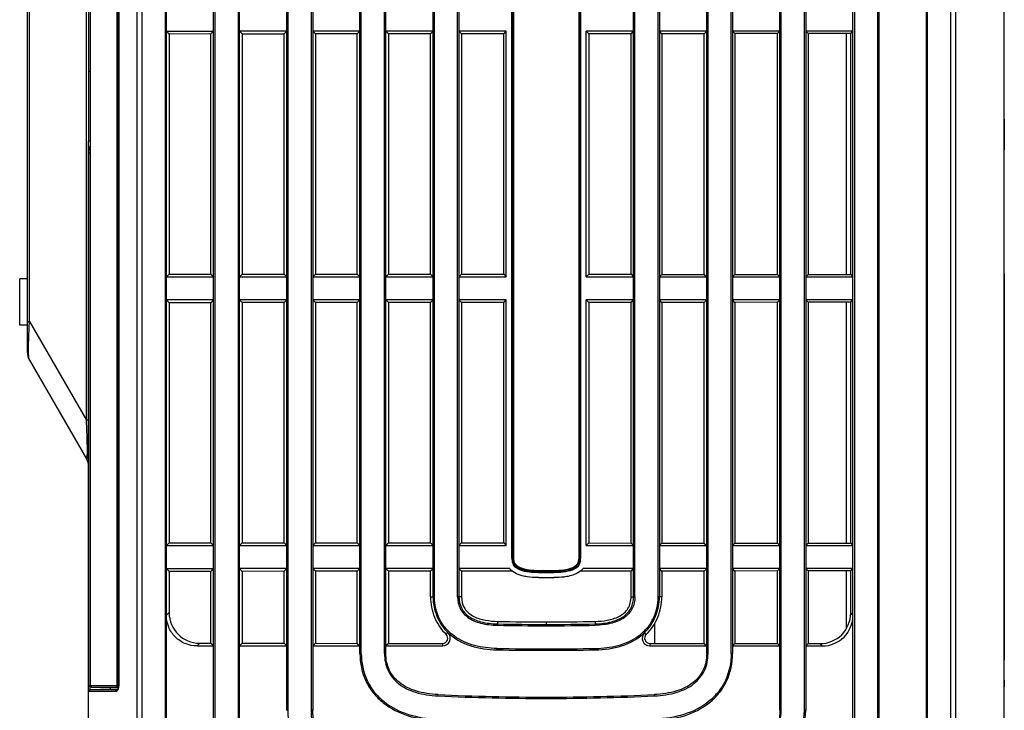
# Model space of a CAD drawing. Extents: x 19 to 571, y 10 to 407.
# Drawn here: x 62 to 126, y 172 to 216 of the extents above; entities that cross this region are included whole.
import ezdxf

# ---------------------------------------------------------------- set-up
doc = ezdxf.new("R2010")
doc.units = 0
doc.header["$LTSCALE"] = 32.67
for name, color, linetype in [('51-7CM02-BTMDXF_CONTINUOUS', 7, 'CONTINUOUS'), ('51-7CM10-COSDXF_CONTINUOUS', 7, 'CONTINUOUS'), ('7CM-FILTER-HDXF_CONTINUOUS', 7, 'CONTINUOUS'), ('7CM-TOP-COVEDXF_CONTINUOUS', 7, 'CONTINUOUS'), ('7CM-TOP-IR-LDXF_CONTINUOUS', 7, 'CONTINUOUS'), ('U2-4K-PWR-SRDXF_CONTINUOUS', 7, 'CONTINUOUS')]:
    doc.layers.add(name, color=color, linetype=linetype)

msp = doc.modelspace()

# ---------------------------------------------------------------- linework, layer by layer
at = {"layer": '51-7CM02-BTMDXF_CONTINUOUS', "color": 7, "linetype": 'CONTINUOUS'}
for p, q in [((88.7993, 179.1497), (88.7993, 289.2736)), ((88.8868, 179.1497), (88.8868, 289.1166)), ((90.3868, 179.1502), (90.3868, 289.1168)), ((90.4743, 289.2736), (90.4743, 179.1502)), ((93.8983, 181.6558), (93.8983, 289.2736)), ((98.3332, 289.2736), (98.3332, 181.6558)), ((93.9283, 181.6558), (93.9283, 288.9236)), ((98.3033, 288.9237), (98.3033, 181.6558)), ((69.6548, 275.3542), (69.6549, 164.4767)), ((69.9817, 275.3541), (69.9817, 164.4715)), ((79.4288, 171.8102), (79.4288, 275.4717)), ((80.9288, 171.8108), (80.9288, 275.4717)), ((81.0163, 275.4717), (81.0163, 171.8108)), ((84.0703, 175.4809), (84.0703, 275.4716)), ((84.1578, 175.4809), (84.1578, 275.4717)), ((85.6578, 175.4805), (85.6578, 275.4717)), ((85.7453, 175.4805), (85.7453, 275.4716)), ((101.8448, 179.1502), (101.8448, 275.4717)), ((103.3448, 179.1497), (103.3448, 275.4717)), ((106.5738, 175.4805), (106.5738, 275.4717)), ((108.0738, 175.4809), (108.0738, 275.4717)), ((111.3028, 171.8108), (111.3028, 275.4717)), ((112.8028, 171.8102), (112.8028, 275.4717)), ((116.0318, 275.4718), (116.0318, 168.1411)), ((117.5318, 275.4718), (117.5318, 168.1411)), ((117.6193, 275.4718), (117.6193, 168.1411)), ((62.5758, 194.9493), (62.5758, 270.4122)), ((120.6731, 268.1388), (120.6731, 164.4705)), ((101.7573, 179.1502), (101.7573, 256.2215)), ((103.4323, 256.2215), (103.4323, 179.1497)), ((106.4863, 175.4805), (106.4863, 256.2215)), ((108.1613, 256.2215), (108.1613, 175.4809)), ((111.2153, 171.8108), (111.2153, 256.2215)), ((112.8903, 256.2215), (112.8903, 171.8102)), ((115.9443, 168.1411), (115.9443, 256.2215)), ((71.4709, 255.7715), (71.4709, 164.4715)), ((71.5584, 164.4704), (71.5584, 255.7715)), ((74.6123, 168.1411), (74.6123, 255.7715)), ((74.6998, 255.7715), (74.6998, 168.1411)), ((76.1998, 255.7715), (76.1998, 168.1411)), ((76.2873, 168.1411), (76.2873, 255.7715)), ((79.3413, 171.8102), (79.3413, 255.7715)), ((68.467, 252.8609), (68.4669, 173.4322)), ((68.4781, 252.8609), (68.4781, 173.4322)), ((66.3918, 190.5718), (66.3918, 252.3713)), ((62.7097, 196.9493), (62.7097, 245.9938)), ((71.7358, 215.5442), (71.5584, 215.7215)), ((71.5584, 215.7215), (74.6123, 215.7215)), ((74.4366, 215.5459), (71.7358, 215.5442)), ((71.7358, 215.5442), (71.7358, 200.0239)), ((74.4366, 215.5459), (74.6123, 215.7215)), ((74.4366, 200.0222), (74.4366, 215.5459)), ((76.4616, 215.5472), (76.2873, 215.7215)), ((79.3413, 215.7215), (76.2873, 215.7215)), ((76.4616, 215.5472), (79.1687, 215.549)), ((76.4616, 215.5472), (76.4616, 200.0209)), ((79.1687, 215.549), (79.3413, 215.7215)), ((79.1687, 200.0191), (79.1687, 215.549)), ((81.1875, 215.5503), (81.0163, 215.7215)), ((84.0703, 215.7215), (81.0163, 215.7215)), ((83.9007, 215.552), (81.1875, 215.5503)), ((81.1875, 215.5503), (81.1875, 200.0178)), ((83.9007, 215.552), (84.0703, 215.7215)), ((83.9007, 200.0161), (83.9007, 215.552)), ((85.9135, 215.5533), (85.7453, 215.7215)), ((88.7993, 215.7215), (85.7453, 215.7215)), ((88.6328, 215.5551), (85.9135, 215.5533)), ((85.9135, 215.5533), (85.9135, 200.0148)), ((88.6328, 215.5551), (88.7993, 215.7215)), ((88.6328, 200.013), (88.6328, 215.5551)), ((93.5283, 215.7215), (90.4743, 215.7215)), ((90.6395, 215.5563), (90.4743, 215.7215)), ((93.3648, 215.5581), (90.6395, 215.5563)), ((90.6395, 215.5563), (90.6395, 200.0117)), ((93.3648, 215.5581), (93.5283, 215.7215)), ((93.3648, 200.01), (93.3648, 215.5581)), ((93.5283, 199.8465), (93.5283, 215.7215)), ((98.7033, 199.8465), (98.7033, 215.7215)), ((101.7573, 215.7215), (98.7033, 215.7215)), ((98.8632, 215.5616), (98.7033, 215.7215)), ((101.5991, 215.5634), (98.8632, 215.5616)), ((98.8632, 215.5616), (98.8632, 200.0065)), ((101.5991, 215.5634), (101.7573, 215.7215)), ((101.5991, 200.0047), (101.5991, 215.5634)), ((106.4863, 215.7215), (103.4323, 215.7215)), ((103.5891, 215.5647), (103.4323, 215.7215)), ((106.3311, 215.5664), (103.5891, 215.5647)), ((103.5891, 215.5647), (103.5891, 200.0034)), ((106.3311, 215.5664), (106.4863, 215.7215)), ((106.3311, 200.0017), (106.3311, 215.5664)), ((111.2153, 215.7215), (108.1613, 215.7215)), ((108.3151, 215.5677), (108.1613, 215.7215)), ((111.0632, 215.5695), (108.3151, 215.5677)), ((108.3151, 215.5677), (108.3151, 200.0004)), ((111.0632, 215.5695), (111.2153, 215.7215)), ((111.0632, 199.9986), (111.0632, 215.5695)), ((115.9443, 215.7215), (112.8903, 215.7215)), ((113.0411, 215.5707), (112.8903, 215.7215)), ((115.7952, 215.5725), (113.0411, 215.5707)), ((113.0411, 215.5707), (113.0411, 199.9973)), ((115.7952, 215.5725), (115.9443, 215.7215)), ((115.7952, 199.9956), (115.7952, 215.5725)), ((66.5258, 170.2905), (66.5258, 208.6215)), ((66.527, 173.4244), (66.527, 207.8543)), ((66.527, 207.8543), (66.6235, 207.8543)), ((66.6235, 173.4244), (66.6235, 207.8543)), ((71.7358, 200.0239), (71.5584, 199.8465)), ((71.7358, 200.0239), (74.4366, 200.0222)), ((74.4366, 200.0222), (74.6123, 199.8465)), ((76.4616, 200.0209), (76.2873, 199.8465)), ((76.4616, 200.0209), (79.1687, 200.0191)), ((79.1687, 200.0191), (79.3413, 199.8465)), ((81.1875, 200.0178), (81.0163, 199.8465)), ((81.1875, 200.0178), (83.9007, 200.0161)), ((83.9007, 200.0161), (84.0703, 199.8465)), ((85.9135, 200.0148), (85.7453, 199.8465)), ((85.9135, 200.0148), (88.6328, 200.013)), ((88.6328, 200.013), (88.7993, 199.8465)), ((90.6395, 200.0117), (90.4743, 199.8465)), ((90.6395, 200.0117), (93.3648, 200.01)), ((93.3648, 200.01), (93.5283, 199.8465)), ((98.8632, 200.0065), (98.7033, 199.8465)), ((98.8632, 200.0065), (101.5991, 200.0047)), ((101.5991, 200.0047), (101.7573, 199.8465)), ((103.5891, 200.0034), (103.4323, 199.8465)), ((103.5891, 200.0034), (106.3311, 200.0017)), ((106.3311, 200.0017), (106.4863, 199.8465)), ((108.3151, 200.0004), (108.1613, 199.8465)), ((108.3151, 200.0004), (111.0632, 199.9986)), ((111.0632, 199.9986), (111.2153, 199.8465)), ((113.0411, 199.9973), (112.8903, 199.8465)), ((113.0411, 199.9973), (115.7952, 199.9956)), ((115.7952, 199.9956), (115.9443, 199.8465)), ((62.0758, 196.7215), (62.0758, 199.7215)), ((62.5758, 199.7215), (62.0758, 199.7215)), ((71.5584, 199.8465), (74.6123, 199.8465)), ((76.2873, 199.8465), (79.3413, 199.8465)), ((81.0163, 199.8465), (84.0703, 199.8465)), ((85.7453, 199.8465), (88.7993, 199.8465)), ((90.4743, 199.8465), (93.5283, 199.8465)), ((98.7033, 199.8465), (101.7573, 199.8465)), ((103.4323, 199.8465), (106.4863, 199.8465)), ((108.1613, 199.8465), (111.2153, 199.8465)), ((112.8903, 199.8465), (115.9443, 199.8465)), ((71.7358, 198.1692), (71.5584, 198.3465)), ((74.6123, 198.3465), (71.5584, 198.3465)), ((74.4366, 198.1709), (71.7358, 198.1692)), ((71.7358, 198.1692), (71.7358, 182.6489)), ((74.4366, 198.1709), (74.6123, 198.3465)), ((74.4366, 182.6472), (74.4366, 198.1709)), ((76.4616, 198.1722), (76.2873, 198.3465)), ((79.3413, 198.3465), (76.2873, 198.3465)), ((79.1687, 198.174), (76.4616, 198.1722)), ((76.4616, 198.1722), (76.4616, 182.6459)), ((79.1687, 198.174), (79.3413, 198.3465)), ((79.1687, 182.6441), (79.1687, 198.174)), ((81.1875, 198.1753), (81.0163, 198.3465)), ((84.0703, 198.3465), (81.0163, 198.3465)), ((83.9007, 198.177), (81.1875, 198.1753)), ((81.1875, 198.1753), (81.1875, 182.6428)), ((83.9007, 198.177), (84.0703, 198.3465)), ((83.9007, 182.6411), (83.9007, 198.177)), ((85.9135, 198.1783), (85.7453, 198.3465)), ((88.7993, 198.3465), (85.7453, 198.3465)), ((88.6328, 198.1801), (85.9135, 198.1783)), ((85.9135, 198.1783), (85.9135, 182.6398)), ((88.6328, 198.1801), (88.7993, 198.3465)), ((88.6328, 182.638), (88.6328, 198.1801)), ((93.5283, 198.3465), (90.4743, 198.3465)), ((90.6395, 198.1813), (90.4743, 198.3465)), ((93.3648, 198.1831), (90.6395, 198.1813)), ((90.6395, 198.1813), (90.6395, 182.6367)), ((93.3648, 198.1831), (93.5283, 198.3465)), ((93.3648, 182.635), (93.3648, 198.1831)), ((93.5283, 182.4715), (93.5283, 198.3465)), ((101.7573, 198.3465), (98.7033, 198.3465)), ((98.8632, 198.1866), (98.7033, 198.3465)), ((98.7033, 182.4715), (98.7033, 198.3465)), ((101.5991, 198.1884), (98.8632, 198.1866)), ((98.8632, 198.1866), (98.8632, 182.6315)), ((101.5991, 198.1884), (101.7573, 198.3465)), ((101.5991, 182.6297), (101.5991, 198.1884)), ((106.4863, 198.3465), (103.4323, 198.3465)), ((103.5891, 198.1897), (103.4323, 198.3465)), ((106.3311, 198.1914), (103.5891, 198.1897)), ((103.5891, 198.1897), (103.5891, 182.6284)), ((106.3311, 198.1914), (106.4863, 198.3465)), ((106.3311, 182.6267), (106.3311, 198.1914)), ((111.2153, 198.3465), (108.1613, 198.3465)), ((108.3151, 198.1927), (108.1613, 198.3465)), ((111.0632, 198.1945), (108.3151, 198.1927)), ((108.3151, 198.1927), (108.3151, 182.6254)), ((111.0632, 198.1945), (111.2153, 198.3465)), ((111.0632, 182.6236), (111.0632, 198.1945)), ((115.9443, 198.3465), (112.8903, 198.3465)), ((113.0411, 198.1957), (112.8903, 198.3465)), ((115.7952, 198.1975), (113.0411, 198.1957)), ((113.0411, 198.1957), (113.0411, 182.6223)), ((115.7952, 198.1975), (115.9443, 198.3465)), ((115.7952, 182.6206), (115.7952, 198.1975)), ((62.5758, 196.7215), (62.0758, 196.7215)), ((62.5758, 196.9493), (62.7097, 196.9493)), ((62.7097, 196.9493), (66.3918, 190.5718)), ((62.7097, 194.4493), (66.3918, 188.0718)), ((66.5258, 190.5718), (66.3918, 190.5718)), ((71.7358, 182.6489), (71.5584, 182.4715)), ((71.5584, 182.4715), (74.6123, 182.4715)), ((71.7358, 182.6489), (74.4366, 182.6472)), ((74.4366, 182.6472), (74.6123, 182.4715)), ((76.4616, 182.6459), (76.2873, 182.4715)), ((76.2873, 182.4715), (79.3413, 182.4715)), ((76.4616, 182.6459), (79.1687, 182.6441)), ((79.1687, 182.6441), (79.3413, 182.4715)), ((81.1875, 182.6428), (81.0163, 182.4715)), ((81.0163, 182.4715), (84.0703, 182.4715)), ((81.1875, 182.6428), (83.9007, 182.6411)), ((83.9007, 182.6411), (84.0703, 182.4715)), ((85.9135, 182.6398), (85.7453, 182.4715)), ((85.7453, 182.4715), (88.7993, 182.4715)), ((85.9135, 182.6398), (88.6328, 182.638)), ((88.6328, 182.638), (88.7993, 182.4715)), ((90.6395, 182.6367), (90.4743, 182.4715)), ((90.4743, 182.4715), (93.5283, 182.4715)), ((90.6395, 182.6367), (93.3648, 182.635)), ((93.3648, 182.635), (93.5283, 182.4715)), ((98.8632, 182.6315), (98.7033, 182.4715)), ((98.7033, 182.4715), (101.7573, 182.4715)), ((98.8632, 182.6315), (101.5991, 182.6297)), ((101.5991, 182.6297), (101.7573, 182.4715)), ((103.5891, 182.6284), (103.4323, 182.4715)), ((103.4323, 182.4715), (106.4863, 182.4715)), ((103.5891, 182.6284), (106.3311, 182.6267)), ((106.3311, 182.6267), (106.4863, 182.4715)), ((108.3151, 182.6254), (108.1613, 182.4715)), ((108.1613, 182.4715), (111.2153, 182.4715)), ((108.3151, 182.6254), (111.0632, 182.6236)), ((111.0632, 182.6236), (111.2153, 182.4715)), ((113.0411, 182.6223), (112.8903, 182.4715)), ((112.8903, 182.4715), (115.9443, 182.4715)), ((113.0411, 182.6223), (115.7952, 182.6206)), ((115.7952, 182.6206), (115.9443, 182.4715)), ((93.8983, 181.6558), (93.9283, 181.6558)), ((98.3332, 181.6558), (98.3033, 181.6558)), ((71.7358, 180.7942), (71.5584, 180.9715)), ((71.5584, 180.9715), (74.6123, 180.9715)), ((74.4366, 180.7959), (71.7358, 180.7942)), ((71.7358, 180.7942), (71.7358, 178.134)), ((74.4366, 180.7959), (74.6123, 180.9715)), ((74.4366, 176.1472), (74.4366, 180.7959)), ((79.3413, 180.9715), (76.2873, 180.9715)), ((76.4616, 180.7972), (76.2873, 180.9715)), ((79.1687, 180.799), (76.4616, 180.7972)), ((76.4616, 180.7972), (76.4616, 176.1459)), ((79.1687, 180.799), (79.3413, 180.9715)), ((79.1687, 176.1441), (79.1687, 180.799)), ((84.0703, 180.9715), (81.0163, 180.9715)), ((81.1875, 180.8003), (81.0163, 180.9715)), ((83.9007, 180.802), (81.1875, 180.8003)), ((81.1875, 180.8003), (81.1875, 176.1428)), ((83.9007, 180.802), (84.0703, 180.9715)), ((83.9007, 176.1411), (83.9007, 180.802)), ((88.7993, 180.9715), (85.7453, 180.9715)), ((85.9135, 180.8033), (85.7453, 180.9715)), ((88.6328, 180.8051), (85.9135, 180.8033)), ((85.9135, 180.8033), (85.9135, 176.1398)), ((88.6328, 180.8051), (88.7993, 180.9715)), ((88.6328, 179.1497), (88.6328, 180.8051)), ((93.7532, 180.9715), (90.4743, 180.9715)), ((90.6395, 180.8063), (90.4743, 180.9715)), ((93.9168, 180.8084), (90.6395, 180.8063)), ((90.6395, 180.8063), (90.6395, 179.1502)), ((93.9211, 181.3867), (93.9506, 181.3918)), ((98.3094, 181.3829), (98.2798, 181.3881)), ((101.5991, 180.8134), (98.3182, 180.8113)), ((101.7573, 180.9715), (98.4783, 180.9715)), ((101.5991, 180.8134), (101.7573, 180.9715)), ((101.5991, 179.1502), (101.5991, 180.8134)), ((106.4863, 180.9715), (103.4323, 180.9715)), ((103.5891, 180.8147), (103.4323, 180.9715)), ((106.3311, 180.8164), (103.5891, 180.8147)), ((103.5891, 180.8147), (103.5891, 179.1497)), ((106.3311, 180.8164), (106.4863, 180.9715)), ((106.3311, 176.1267), (106.3311, 180.8164)), ((111.2153, 180.9715), (108.1613, 180.9715)), ((108.3151, 180.8177), (108.1613, 180.9715)), ((111.0632, 180.8195), (108.3151, 180.8177)), ((108.3151, 180.8177), (108.3151, 176.1254)), ((111.0632, 180.8195), (111.2153, 180.9715)), ((111.0632, 176.1236), (111.0632, 180.8195)), ((115.9443, 180.9715), (112.8903, 180.9715)), ((113.0411, 180.8207), (112.8903, 180.9715)), ((115.7952, 180.8225), (113.0411, 180.8207)), ((113.0411, 180.8207), (113.0411, 176.1223)), ((115.7952, 180.8225), (115.9443, 180.9715)), ((115.7952, 178.1057), (115.7952, 180.8225)), ((95.6166, 180.7109), (95.6167, 180.7409)), ((95.783, 180.7104), (95.6166, 180.7109)), ((95.783, 180.7404), (95.6167, 180.7409)), ((95.9494, 180.7401), (95.783, 180.7404)), ((95.9494, 180.7101), (95.783, 180.7104)), ((96.1158, 180.74), (95.9494, 180.7401)), ((96.1158, 180.71), (95.9494, 180.7101)), ((96.2821, 180.7401), (96.1158, 180.74)), ((96.1158, 180.71), (96.1158, 180.74)), ((96.2822, 180.7101), (96.1158, 180.71)), ((96.4485, 180.7404), (96.2821, 180.7401)), ((96.4486, 180.7104), (96.2822, 180.7101)), ((96.6148, 180.7409), (96.4485, 180.7404)), ((96.6149, 180.7109), (96.4486, 180.7104)), ((96.6149, 180.7109), (96.6148, 180.7409)), ((88.6328, 179.1497), (88.8868, 179.1497)), ((90.6395, 179.1502), (90.3868, 179.1502)), ((101.5991, 179.1502), (101.8448, 179.1502)), ((103.5891, 179.1497), (103.3448, 179.1497)), ((71.5584, 177.9566), (71.7358, 178.134)), ((115.9443, 177.9566), (115.7952, 178.1057)), ((92.9612, 177.5628), (92.9558, 177.3116)), ((96.1158, 177.5267), (96.1158, 177.2775)), ((99.2704, 177.5587), (99.2757, 177.3116)), ((89.6458, 176.7134), (89.7602, 176.8334)), ((102.58, 176.7194), (102.4713, 176.8334)), ((73.5435, 175.9715), (73.7196, 176.1476)), ((73.5435, 175.9715), (74.6123, 175.9715)), ((73.7196, 176.1476), (74.4366, 176.1472)), ((74.4366, 176.1472), (74.6123, 175.9715)), ((76.4616, 176.1459), (76.2873, 175.9715)), ((76.2873, 175.9715), (79.3413, 175.9715)), ((76.4616, 176.1459), (79.1687, 176.1441)), ((79.1687, 176.1441), (79.3413, 175.9715)), ((81.1875, 176.1428), (81.0163, 175.9715)), ((81.0163, 175.9715), (84.0703, 175.9715)), ((81.1875, 176.1428), (83.9007, 176.1411)), ((83.9007, 176.1411), (84.0703, 175.9715)), ((85.9135, 176.1398), (85.7453, 175.9715)), ((85.7453, 175.9715), (89.4151, 175.9715)), ((85.9135, 176.1398), (89.4151, 176.1375)), ((89.4151, 176.1375), (89.4151, 175.9715)), ((92.9216, 175.7245), (92.9235, 175.812)), ((96.1158, 175.69), (96.1158, 175.7775)), ((99.3099, 175.7245), (99.308, 175.812)), ((102.8164, 176.1289), (106.3311, 176.1267)), ((102.8164, 176.1289), (102.8164, 175.9715)), ((102.8164, 175.9715), (106.4863, 175.9715)), ((106.3311, 176.1267), (106.4863, 175.9715)), ((108.3151, 176.1254), (108.1613, 175.9715)), ((108.1613, 175.9715), (111.2153, 175.9715)), ((108.3151, 176.1254), (111.0632, 176.1236)), ((111.0632, 176.1236), (111.2153, 175.9715)), ((113.0411, 176.1223), (112.8903, 175.9715)), ((112.8903, 175.9715), (113.9592, 175.9715)), ((113.0411, 176.1223), (113.8089, 176.1219)), ((113.9592, 175.9715), (113.8089, 176.1219)), ((84.0703, 175.4809), (84.1578, 175.4809)), ((85.6578, 175.4805), (85.7453, 175.4805)), ((106.5738, 175.4805), (106.4863, 175.4805)), ((108.1613, 175.4809), (108.0738, 175.4809)), ((66.527, 173.4244), (66.6235, 173.4244)), ((67.9392, 173.1705), (66.6331, 173.1249)), ((67.9392, 173.1705), (68.4677, 173.1721)), ((68.2018, 173.1713), (68.4271, 173.172)), ((68.4781, 173.4322), (68.4669, 173.4322)), ((67.2992, 173.0251), (66.5366, 173.025)), ((66.5764, 173.025), (66.5366, 173.025)), ((67.2992, 173.0251), (66.5764, 173.025)), ((67.9393, 173.1252), (66.6331, 173.1249)), ((67.8802, 173.0253), (67.2992, 173.0251)), ((68.2759, 173.0254), (67.8802, 173.0253)), ((68.3622, 173.1253), (67.9376, 173.1252)), ((68.3655, 173.1254), (68.3622, 173.1253)), ((89.1156, 172.7397), (89.1197, 172.8272)), ((96.1158, 172.5775), (96.1158, 172.665)), ((103.1159, 172.7397), (103.1118, 172.8272)), ((79.3413, 171.8102), (79.4288, 171.8102)), ((81.0163, 171.8108), (80.9288, 171.8108)), ((111.2153, 171.8108), (111.3028, 171.8108)), ((112.8903, 171.8102), (112.8028, 171.8102))]:
    msp.add_line(p, q, dxfattribs=at)
at = {"layer": '51-7CM02-BTMDXF_CONTINUOUS', "color": 4, "linetype": 'CONTINUOUS'}
for p, q in [((66.5258, 217.6215), (66.5258, 208.6215)), ((66.5258, 213.1215), (66.6356, 213.1215))]:
    msp.add_line(p, q, dxfattribs=at)
at = {"layer": '51-7CM02-BTMDXF_CONTINUOUS', "color": 7, "linetype": 'CONTINUOUS'}
msp.add_lwpolyline([(68.4669, 173.4322), (68.461, 173.3428), (68.4288, 173.2156), (68.3831, 173.139), (68.3655, 173.1254)], dxfattribs=at)
at = {"layer": '51-7CM02-BTMDXF_CONTINUOUS', "color": 4, "linetype": 'CONTINUOUS'}
msp.add_arc((65.7613, 213.1215), 4.5645, 279.641532, 281.045252, dxfattribs=at)
at = {"layer": '51-7CM02-BTMDXF_CONTINUOUS', "color": 7, "linetype": 'CONTINUOUS'}
for centre, radius, start, end in [((67.5317, 207.8535), 1.0048, 153.472387, 168.035794), ((67.5338, 207.8538), 1.0069, 168.08096, 179.976117), ((67.5297, 207.8541), 0.9062, 172.608493, 179.987073), ((63.5758, 194.9493), 1, 180, 210), ((65.5258, 187.5718), 1, 0, 30), ((95.4967, 181.6558), 1.5984, 180, 189.693087), ((95.4967, 181.6558), 1.5684, 180, 189.693087), ((96.7609, 181.6558), 1.5424, 350.002246, 360), ((96.7609, 181.6558), 1.5724, 350.002246, 360), ((94.4435, 181.476), 0.53, 189.693087, 229.561269), ((94.4435, 181.476), 0.5, 189.693087, 229.561269), ((97.7874, 181.4749), 0.5, 311.119271, 350.002246), ((97.7874, 181.4749), 0.53, 311.119271, 350.002246), ((97.6542, 181.6354), 1.0583, 311.61799, 321.146868), ((96.1156, 323.524), 143.134, 269.799786, 270.000056), ((96.1159, 323.524), 143.134, 269.999944, 270.200214), ((96.1161, 323.6333), 146.3558, 268.762716, 269.999874), ((96.1161, 323.6333), 146.2683, 268.762716, 269.999874), ((96.21, 323.6333), 146.1067, 268.725889, 269.963038), ((96.2094, 323.6333), 146.1067, 269.963291, 271.200457), ((96.1154, 323.6333), 146.2683, 270.000126, 271.237284), ((96.1154, 323.6333), 146.3558, 270.000126, 271.237284), ((89.4151, 176.4715), 0.5, 270, 46.359566), ((102.8164, 176.4715), 0.5, 133.638899, 270), ((96.1161, 323.6333), 147.9433, 268.762748, 269.999875), ((96.1161, 323.6333), 147.8558, 268.762749, 269.999875), ((96.1154, 323.6333), 147.8558, 270.000125, 271.237251), ((96.1154, 323.6333), 147.9433, 270.000125, 271.237252), ((97.7584, 173.4234), 31.2314, 179.99817, 180.139293), ((77.0996, 173.3025), 10.4768, 179.333429, 179.649067), ((96.1175, 323.75), 151.1725, 267.345272, 269.999336), ((96.1175, 323.75), 151.085, 267.345272, 269.999336), ((96.114, 323.75), 151.085, 270.000664, 272.654728), ((96.114, 323.75), 151.1725, 270.000664, 272.654728)]:
    msp.add_arc(centre, radius, start, end, dxfattribs=at)
for centre, major_axis, ratio, start_param, end_param in [((73.7495, 178.1626), (1.4022, 1.4661), 0.9858759, -3.9421548, -2.3862112), ((113.7789, 178.1369), (1.4653, -1.4067), 0.9846102, -0.7987164, 0.7572272), ((113.9292, 177.9866), (1.4354, -1.4354), 0.9852565, -0.7779718, 0.7779718), ((89.4154, 176.4715), (0.334, 0), 0.9999998, -1.5714392, 0.8095924), ((102.8166, 176.4715), (0.3426, 0), 0.9999998, 2.332904, 4.7117461)]:
    msp.add_ellipse(centre, major_axis=major_axis, ratio=ratio, start_param=start_param, end_param=end_param, dxfattribs=at)
for points in [[(66.5258, 207.8746), (66.5258, 208.0247), (66.562, 208.1785), (66.6288, 208.313)], [(95.6166, 180.7109), (95.4663, 180.7114), (95.3158, 180.7172), (95.166, 180.7301)], [(95.6167, 180.7409), (95.4691, 180.7414), (95.3214, 180.747), (95.1743, 180.7595)], [(97.0608, 180.7599), (96.9125, 180.7472), (96.7636, 180.7414), (96.6148, 180.7409)], [(97.0672, 180.7304), (96.9169, 180.7174), (96.7658, 180.7114), (96.6149, 180.7109)], [(97.2488, 180.4278), (97.0564, 180.4039), (96.8455, 180.3917), (96.6161, 180.3909)], [(67.9315, 173.27), (67.932, 173.2504), (67.9326, 173.2307), (67.9337, 173.2111)], [(66.5366, 173.025), (66.5366, 173.056), (66.5544, 173.0899), (66.5801, 173.1075)], [(66.5801, 173.1075), (66.5954, 173.118), (66.6145, 173.1243), (66.6331, 173.1249)], [(68.3126, 173.0325), (68.301, 173.028), (68.2883, 173.0254), (68.2759, 173.0254)]]:
    msp.add_open_spline(points, degree=3, dxfattribs=at)
for points, knots in [([(66.527, 207.8543), (66.5265, 207.8572), (66.5259, 207.864), (66.5258, 207.8707), (66.5258, 207.8746)], [0, 0, 0, 0, 0.4379692, 1, 1, 1, 1]), ([(62.6551, 195.6159), (62.6575, 195.7198), (62.6703, 196.1645), (62.6914, 196.6089), (62.7097, 196.9493)], [0, 0, 0, 0, 0.2336872, 1, 1, 1, 1]), ([(62.7097, 194.4493), (62.691, 194.4817), (62.6728, 194.5964), (62.6532, 194.8247), (62.6482, 195.1793), (62.6515, 195.4568), (62.6551, 195.6159)], [0, 0, 0, 0, 0.0957664, 0.2884233, 0.5926439, 1, 1, 1, 1]), ([(66.3918, 188.0718), (66.3947, 188.0667), (66.4002, 188.0552), (66.4205, 188.0634), (66.4255, 188.0932), (66.436, 188.1388), (66.4418, 188.2142), (66.4508, 188.3745), (66.4527, 188.6531), (66.4473, 189.0606), (66.4337, 189.5392), (66.4148, 190.0505), (66.3997, 190.3977), (66.3918, 190.5718)], [0, 0, 0, 0, 0.0069097, 0.0114023, 0.0212761, 0.0396461, 0.0684117, 0.1092589, 0.2296769, 0.3964692, 0.5901641, 0.7943777, 1, 1, 1, 1]), ([(93.8828, 180.8369), (93.8814, 180.8382), (93.8337, 180.88), (93.7906, 180.925), (93.7532, 180.9715)], [0, 0, 0, 0, 0.0294961, 1, 1, 1, 1]), ([(94.5685, 180.5045), (94.4746, 180.5287), (94.2088, 180.6139), (93.9978, 180.7365), (93.8828, 180.8369)], [0, 0, 0, 0, 0.3306328, 1, 1, 1, 1]), ([(95.166, 180.7301), (94.9646, 180.7476), (94.5916, 180.8046), (94.233, 180.959), (94.0997, 181.0726)], [0, 0, 0, 0, 0.5359928, 1, 1, 1, 1]), ([(95.1743, 180.7595), (94.9738, 180.7766), (94.6051, 180.8325), (94.2499, 180.9841), (94.1192, 181.0954)], [0, 0, 0, 0, 0.5396872, 1, 1, 1, 1]), ([(98.1162, 181.0982), (97.9871, 180.9855), (97.6304, 180.8345), (97.262, 180.7771), (97.0608, 180.7599)], [0, 0, 0, 0, 0.4591668, 1, 1, 1, 1]), ([(98.136, 181.0756), (98.004, 180.9604), (97.6431, 180.8063), (97.2697, 180.7479), (97.0672, 180.7304)], [0, 0, 0, 0, 0.462951, 1, 1, 1, 1]), ([(98.357, 180.8443), (98.3556, 180.8431), (98.2389, 180.7396), (97.9927, 180.5958), (97.6746, 180.5036), (97.5293, 180.4735)], [0, 0, 0, 0, 0.0068882, 0.5866441, 1, 1, 1, 1]), ([(95.6155, 180.3909), (95.346, 180.3918), (94.9775, 180.417), (94.667, 180.4791), (94.5685, 180.5045)], [0, 0, 0, 0, 0.6613583, 1, 1, 1, 1]), ([(97.5293, 180.4735), (97.4708, 180.4614), (97.379, 180.4452), (97.2823, 180.4319), (97.2488, 180.4278)], [0, 0, 0, 0, 0.6593769, 1, 1, 1, 1]), ([(88.6328, 179.1497), (88.6328, 178.7006), (88.8069, 177.7949), (89.3211, 177.0227), (89.6458, 176.7134)], [0, 0, 0, 0, 0.5004037, 1, 1, 1, 1]), ([(88.7993, 179.1497), (88.7993, 178.7232), (88.965, 177.863), (89.4517, 177.1276), (89.7602, 176.8334)], [0, 0, 0, 0, 0.5000955, 1, 1, 1, 1]), ([(92.9235, 175.812), (92.4393, 175.8224), (91.469, 175.9227), (90.3375, 176.4262), (89.6033, 177.0768), (89.06, 177.9056), (88.8868, 178.658), (88.8868, 179.1497)], [0, 0, 0, 0, 0.2486909, 0.4956743, 0.6209557, 0.7475513, 1, 1, 1, 1]), ([(90.3868, 179.1502), (90.3868, 178.8905), (90.4878, 178.3622), (91.056, 177.7376), (91.9248, 177.389), (92.5894, 177.3195), (92.9558, 177.3116)], [0, 0, 0, 0, 0.2208178, 0.436384, 0.6883176, 1, 1, 1, 1]), ([(90.4743, 179.1502), (90.4743, 178.9039), (90.5687, 178.4034), (91.1115, 177.809), (91.9512, 177.4742), (92.5982, 177.4069), (92.9577, 177.3991)], [0, 0, 0, 0, 0.2177176, 0.4294566, 0.6820823, 1, 1, 1, 1]), ([(90.6395, 179.1502), (90.6395, 178.8899), (90.7664, 178.345), (91.4137, 177.8328), (92.1744, 177.6146), (92.699, 177.5686), (92.9612, 177.5628)], [0, 0, 0, 0, 0.2491015, 0.4982857, 0.7489472, 1, 1, 1, 1]), ([(99.2704, 177.5587), (99.5334, 177.5642), (100.0597, 177.6098), (100.823, 177.8283), (101.4719, 178.3426), (101.5991, 178.8891), (101.5991, 179.1502)], [0, 0, 0, 0, 0.2510586, 0.5017248, 0.7509017, 1, 1, 1, 1]), ([(99.2738, 177.3991), (99.6333, 177.4069), (100.2803, 177.4742), (101.12, 177.809), (101.6628, 178.4034), (101.7573, 178.9039), (101.7573, 179.1502)], [0, 0, 0, 0, 0.3179177, 0.5705434, 0.7822824, 1, 1, 1, 1]), ([(101.8448, 179.1502), (101.8448, 178.8905), (101.7437, 178.3622), (101.1755, 177.7376), (100.3067, 177.389), (99.6421, 177.3195), (99.2757, 177.3116)], [0, 0, 0, 0, 0.2208178, 0.436384, 0.6883176, 1, 1, 1, 1]), ([(99.308, 175.812), (99.7922, 175.8224), (100.7626, 175.9227), (101.894, 176.4262), (102.6283, 177.0768), (103.1715, 177.9056), (103.3448, 178.658), (103.3448, 179.1497)], [0, 0, 0, 0, 0.24869, 0.4956743, 0.6209556, 0.7475513, 1, 1, 1, 1]), ([(102.4713, 176.8334), (102.7799, 177.1276), (103.2665, 177.863), (103.4323, 178.7232), (103.4323, 179.1497)], [0, 0, 0, 0, 0.4999091, 1, 1, 1, 1]), ([(102.58, 176.7194), (102.9035, 177.0281), (103.4157, 177.7987), (103.5891, 178.7018), (103.5891, 179.1497)], [0, 0, 0, 0, 0.4995986, 1, 1, 1, 1]), ([(73.5435, 175.9715), (73.2851, 175.9715), (72.7627, 176.0735), (72.1013, 176.5145), (71.6603, 177.1758), (71.5584, 177.6982), (71.5584, 177.9566)], [0, 0, 0, 0, 0.2500383, 0.5, 0.7499617, 1, 1, 1, 1]), ([(89.7602, 176.8334), (90.1728, 176.44), (91.2121, 175.8717), (92.3554, 175.7367), (92.9216, 175.7245)], [0, 0, 0, 0, 0.5016283, 1, 1, 1, 1]), ([(99.3099, 175.7245), (99.8761, 175.7367), (101.0194, 175.8717), (102.0588, 176.44), (102.4713, 176.8334)], [0, 0, 0, 0, 0.4983717, 1, 1, 1, 1]), ([(84.0703, 175.4809), (84.0703, 174.8764), (84.2634, 173.9519), (84.9024, 172.9144), (85.7763, 172.0625), (87.1811, 171.3565), (88.4164, 171.183), (89.0422, 171.1539)], [0, 0, 0, 0, 0.2476517, 0.3714703, 0.4951388, 0.7433611, 1, 1, 1, 1]), ([(84.1578, 175.4809), (84.1578, 174.8889), (84.3466, 173.9843), (84.9716, 172.9692), (85.8283, 172.1345), (87.2107, 171.4405), (88.428, 171.27), (89.0462, 171.2414)], [0, 0, 0, 0, 0.2469929, 0.3701504, 0.493378, 0.7417678, 1, 1, 1, 1]), ([(85.6578, 175.4805), (85.6578, 175.1072), (85.7963, 174.3537), (86.5533, 173.4361), (87.7235, 172.889), (88.6249, 172.7625), (89.1156, 172.7397)], [0, 0, 0, 0, 0.2281624, 0.4495194, 0.6997193, 1, 1, 1, 1]), ([(89.1197, 172.8272), (88.6364, 172.8496), (87.7531, 172.9731), (86.6114, 173.5051), (85.878, 174.3927), (85.7453, 175.1199), (85.7453, 175.4805)], [0, 0, 0, 0, 0.3039181, 0.5543694, 0.7734633, 1, 1, 1, 1]), ([(106.4863, 175.4805), (106.4863, 175.1199), (106.3535, 174.3927), (105.6201, 173.5051), (104.4784, 172.9731), (103.5951, 172.8496), (103.1118, 172.8272)], [0, 0, 0, 0, 0.2265367, 0.4456306, 0.6960819, 1, 1, 1, 1]), ([(103.1159, 172.7397), (103.6066, 172.7625), (104.508, 172.889), (105.6783, 173.4361), (106.4352, 174.3537), (106.5738, 175.1072), (106.5738, 175.4805)], [0, 0, 0, 0, 0.3002807, 0.5504806, 0.7718376, 1, 1, 1, 1]), ([(108.0738, 175.4809), (108.0738, 174.8889), (107.885, 173.9843), (107.26, 172.9692), (106.4033, 172.1345), (105.0208, 171.4405), (103.8035, 171.27), (103.1853, 171.2414)], [0, 0, 0, 0, 0.2469929, 0.3701505, 0.493378, 0.741768, 1, 1, 1, 1]), ([(103.1894, 171.1539), (103.8151, 171.183), (105.0505, 171.3565), (106.4552, 172.0625), (107.3292, 172.9144), (107.9681, 173.9519), (108.1613, 174.8764), (108.1613, 175.4809)], [0, 0, 0, 0, 0.2566381, 0.504862, 0.6285274, 0.7523461, 1, 1, 1, 1]), ([(66.5366, 173.025), (66.5287, 173.025), (66.5375, 173.073), (66.525, 173.1217), (66.5292, 173.23), (66.5272, 173.3048), (66.5271, 173.3475)], [0, 0, 0, 0, 0.07334, 0.2820873, 0.6033977, 1, 1, 1, 1]), ([(66.6331, 173.1249), (66.627, 173.1248), (66.6293, 173.1604), (66.622, 173.1978), (66.6235, 173.2786), (66.6228, 173.3347), (66.623, 173.3667)], [0, 0, 0, 0, 0.0751034, 0.2840527, 0.604859, 1, 1, 1, 1]), ([(67.9337, 173.2111), (67.9342, 173.201), (67.9373, 173.1919), (67.9356, 173.1705), (67.9392, 173.1705)], [0, 0, 0, 0, 0.7367712, 1, 1, 1, 1]), ([(68.4781, 173.4322), (68.4781, 173.4029), (68.4721, 173.2979), (68.4452, 173.192), (68.4074, 173.1261)], [0, 0, 0, 0, 0.2786778, 1, 1, 1, 1]), ([(68.2759, 173.0254), (68.2759, 173.0499), (68.2919, 173.0995), (68.3394, 173.1243), (68.3622, 173.1253)], [0, 0, 0, 0, 0.5184548, 1, 1, 1, 1]), ([(68.4074, 173.1261), (68.4008, 173.1147), (68.3766, 173.0772), (68.342, 173.0441), (68.3126, 173.0325)], [0, 0, 0, 0, 0.2947481, 1, 1, 1, 1]), ([(85.2409, 166.7538), (84.484, 166.8062), (83.0196, 167.0361), (81.3669, 167.8783), (80.3659, 168.8688), (79.6417, 170.059), (79.4288, 171.1169), (79.4288, 171.8102)], [0, 0, 0, 0, 0.2663867, 0.5147749, 0.6359676, 0.756578, 1, 1, 1, 1]), ([(85.3446, 168.2502), (84.7105, 168.2941), (83.554, 168.477), (82.0594, 169.1929), (81.1007, 170.3716), (80.9288, 171.3335), (80.9288, 171.8108)], [0, 0, 0, 0, 0.3029018, 0.5526463, 0.7725003, 1, 1, 1, 1]), ([(85.3506, 168.3375), (84.8361, 168.3731), (83.8116, 168.5193), (82.5908, 169.0037), (81.7867, 169.6628), (81.1782, 170.5053), (81.0163, 171.2992), (81.0163, 171.8108)], [0, 0, 0, 0, 0.2506858, 0.5007624, 0.6260843, 0.7513119, 1, 1, 1, 1]), ([(111.2153, 171.8108), (111.2153, 171.2992), (111.0533, 170.5053), (110.4448, 169.6628), (109.6407, 169.0037), (108.4198, 168.5193), (107.3954, 168.3731), (106.8809, 168.3375)], [0, 0, 0, 0, 0.2486835, 0.3739144, 0.4992408, 0.7493197, 1, 1, 1, 1]), ([(106.8869, 168.2502), (107.521, 168.2941), (108.6775, 168.477), (110.1721, 169.1929), (111.1308, 170.3716), (111.3028, 171.3335), (111.3028, 171.8108)], [0, 0, 0, 0, 0.3029018, 0.5526463, 0.7725003, 1, 1, 1, 1]), ([(106.9906, 166.7538), (107.7475, 166.8062), (109.2119, 167.0361), (110.8646, 167.8783), (111.8656, 168.8688), (112.5898, 170.059), (112.8028, 171.1169), (112.8028, 171.8102)], [0, 0, 0, 0, 0.2663863, 0.5147749, 0.6359676, 0.756578, 1, 1, 1, 1]), ([(106.9966, 166.6665), (107.7608, 166.7194), (109.2428, 166.9526), (110.9173, 167.8068), (111.9352, 168.8144), (112.673, 170.0269), (112.8903, 171.1045), (112.8903, 171.8102)], [0, 0, 0, 0, 0.264883, 0.5131364, 0.6347434, 0.7559589, 1, 1, 1, 1])]:
    msp.add_open_spline(points, degree=3, knots=knots, dxfattribs=at)
at = {"layer": '51-7CM10-COSDXF_CONTINUOUS', "color": 7, "linetype": 'CONTINUOUS'}
for p, q in [((93.9963, 290.1736), (93.9963, 181.6558)), ((98.2353, 181.6559), (98.2353, 290.1736)), ((98.2658, 181.6558), (98.2658, 289.0081)), ((93.9658, 288.9237), (93.9658, 181.6558)), ((95.617, 180.8284), (95.7832, 180.8279)), ((95.7832, 180.8279), (95.9495, 180.8276)), ((95.9495, 180.8276), (96.1158, 180.8275)), ((96.1158, 180.8275), (96.282, 180.8276)), ((96.282, 180.8276), (96.4483, 180.8279)), ((96.4483, 180.8279), (96.6145, 180.8284))]:
    msp.add_line(p, q, dxfattribs=at)
for centre, radius, start, end in [((97.2727, 181.6554), 0.9931, 357.435596, 0.0283), ((96.1156, 323.5241), 142.6661, 269.799786, 270.000056), ((96.1159, 323.5241), 142.6661, 269.999944, 270.200214)]:
    msp.add_arc(centre, radius, start, end, dxfattribs=at)
for points in [[(93.9658, 181.6558), (93.9658, 181.5634), (93.978, 181.468), (94.0135, 181.3826)], [(98.2253, 181.4017), (98.2501, 181.4682), (98.2616, 181.54), (98.2648, 181.6109)], [(94.0135, 181.3826), (94.0493, 181.2966), (94.1097, 181.2191), (94.1803, 181.1583)], [(94.1803, 181.1583), (94.3494, 181.0129), (94.5791, 180.9453), (94.7976, 180.9007)], [(94.7976, 180.9007), (94.9257, 180.8745), (95.0558, 180.8574), (95.1861, 180.8463)], [(95.1861, 180.8463), (95.3294, 180.834), (95.4732, 180.8289), (95.617, 180.8284)], [(96.6145, 180.8284), (96.7367, 180.8288), (96.8589, 180.8326), (96.9807, 180.8412)], [(96.9807, 180.8412), (97.093, 180.8492), (97.2051, 180.8614), (97.3163, 180.8793)], [(97.3163, 180.8793), (97.5112, 180.9107), (97.708, 180.959), (97.8838, 181.049)]]:
    msp.add_open_spline(points, degree=3, dxfattribs=at)
for points, knots in [([(93.9963, 181.6558), (93.9963, 181.5804), (94.0123, 181.435), (94.1555, 181.1753), (94.5174, 180.9845), (95.0299, 180.8788), (95.4119, 180.8596), (95.6171, 180.8589)], [0, 0, 0, 0, 0.1128934, 0.2144471, 0.4311034, 0.6929433, 1, 1, 1, 1]), ([(96.6144, 180.8589), (96.8253, 180.8596), (97.2177, 180.8804), (97.7408, 180.9909), (98.1648, 181.2322), (98.2353, 181.527), (98.2353, 181.6559)], [0, 0, 0, 0, 0.3163951, 0.5854974, 0.8066515, 1, 1, 1, 1]), ([(97.8838, 181.049), (97.958, 181.087), (98.1005, 181.1791), (98.1962, 181.3236), (98.2253, 181.4017)], [0, 0, 0, 0, 0.50019, 1, 1, 1, 1])]:
    msp.add_open_spline(points, degree=3, knots=knots, dxfattribs=at)
at = {"layer": '7CM-FILTER-HDXF_CONTINUOUS', "color": 7, "linetype": 'CONTINUOUS'}
for p, q in [((66.6356, 252.8337), (66.6356, 173.4594)), ((68.3754, 173.4631), (68.3754, 252.83)), ((68.4621, 173.4631), (68.4622, 252.83)), ((115.5258, 199.9957), (115.5258, 215.5723)), ((115.5258, 182.6207), (115.5258, 198.1973)), ((115.5258, 177.121), (115.5258, 180.8223)), ((103.1258, 176.1287), (103.1258, 177.413)), ((66.6374, 173.4093), (66.7259, 173.4096)), ((66.7259, 173.4096), (66.8235, 173.4098)), ((66.7342, 173.3094), (67.7204, 173.312)), ((67.7821, 173.2764), (66.7342, 173.3094)), ((66.8235, 173.4098), (67.7439, 173.4123)), ((67.7204, 173.312), (67.9584, 173.3127)), ((67.7439, 173.4123), (68.3509, 173.4139)), ((68.4443, 173.2766), (67.7821, 173.2764)), ((67.9584, 173.3127), (68.0982, 173.313)), ((68.0982, 173.313), (68.257, 173.3135)), ((68.257, 173.3135), (68.4377, 173.314)), ((68.3754, 173.4631), (68.4621, 173.4631)), ((68.4632, 173.3132), (68.4377, 173.314))]:
    msp.add_line(p, q, dxfattribs=at)
msp.add_lwpolyline([(66.6355, 173.4594), (66.6357, 173.4386), (66.6363, 173.415), (66.6377, 173.3978), (66.6427, 173.3767), (66.6538, 173.3542), (66.6721, 173.3335), (66.6967, 173.318), (66.7264, 173.3099), (66.7342, 173.3094)], dxfattribs=at)
msp.add_arc((67.4404, 173.4842), 1.0219, 357.09247, 358.818135, dxfattribs=at)
for points, knots in [([(66.6356, 173.4594), (66.6356, 173.4529), (66.6359, 173.4415), (66.6354, 173.4248), (66.6375, 173.417), (66.6361, 173.4093), (66.6374, 173.4093)], [0, 0, 0, 0, 0.3843355, 0.7081552, 0.9232963, 1, 1, 1, 1]), ([(68.3509, 173.4139), (68.3541, 173.4139), (68.3728, 173.4228), (68.3754, 173.4469), (68.3754, 173.4631)], [0, 0, 0, 0, 0.1631137, 1, 1, 1, 1]), ([(68.3509, 173.4139), (68.3509, 173.3893), (68.3671, 173.3395), (68.4148, 173.3149), (68.4377, 173.314)], [0, 0, 0, 0, 0.5183385, 1, 1, 1, 1]), ([(68.4377, 173.314), (68.4415, 173.3143), (68.4476, 173.3287), (68.4561, 173.3649), (68.4595, 173.404), (68.461, 173.4324)], [0, 0, 0, 0, 0.0940148, 0.3031651, 1, 1, 1, 1])]:
    msp.add_open_spline(points, degree=3, knots=knots, dxfattribs=at)
for points in [[(66.6374, 173.4093), (66.6374, 173.3932), (66.6415, 173.3767), (66.649, 173.3625)], [(66.649, 173.3625), (66.6573, 173.3468), (66.6704, 173.333), (66.6856, 173.3238)], [(66.6856, 173.3238), (66.7, 173.3151), (66.7173, 173.3099), (66.7342, 173.3094)]]:
    msp.add_open_spline(points, degree=3, dxfattribs=at)
at = {"layer": '7CM-TOP-COVEDXF_CONTINUOUS', "color": 7, "linetype": 'CONTINUOUS'}
for p, q in [((120.6731, 221.2215), (120.6731, 164.4709)), ((120.7606, 164.4712), (120.7606, 220.8698)), ((122.2675, 164.4715), (122.2673, 220.8308)), ((122.5981, 164.4768), (122.5981, 220.8233)), ((125.7258, 168.5336), (125.7258, 220.7418))]:
    msp.add_line(p, q, dxfattribs=at)
at = {"layer": '7CM-TOP-IR-LDXF_CONTINUOUS', "color": 7, "linetype": 'CONTINUOUS'}
msp.add_line((125.7258, 210.0445), (125.7258, 208.0445), dxfattribs=at)
at = {"layer": 'U2-4K-PWR-SRDXF_CONTINUOUS', "color": 7, "linetype": 'CONTINUOUS'}
for p, q in [((125.7258, 201.3201), (125.7258, 201.7678)), ((125.7258, 200.0445), (125.7258, 175.0445)), ((125.7258, 173.7689), (125.7258, 173.3213))]:
    msp.add_line(p, q, dxfattribs=at)

doc.saveas('drawing.dxf')
